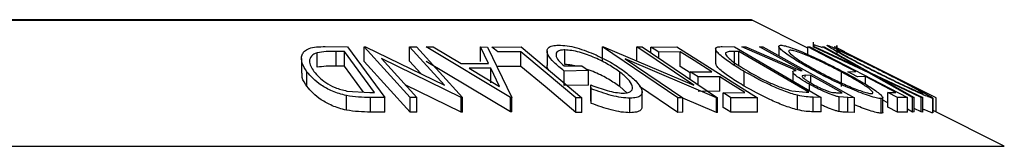
# Model space of a CAD drawing. Extents: x 5 to 292, y 5 to 205.
# Drawn here: x 24 to 27, y 170 to 171 of the extents above; entities that cross this region are included whole.
import ezdxf

# ---------------------------------------------------------------- set-up
doc = ezdxf.new("R2010")
doc.units = 0
doc.layers.get('0').update_dxf_attribs({"linetype": 'CONTINUOUS'})

msp = doc.modelspace()

# ---------------------------------------------------------------- linework, layer by layer
at = {"color": 8, "linetype": 'CONTINUOUS'}
for p, q in [((21.1709, 170.5944), (26.1999, 170.5944)), ((20.3047, 170.1613), (27.0661, 170.1613))]:
    msp.add_line(p, q, dxfattribs=at)
at = {"color": 7, "linetype": 'CONTINUOUS'}
for p, q in [((26.1954, 170.5955), (21.1754, 170.5955)), ((26.3921, 170.4983), (26.1999, 170.5944)), ((24.7346, 170.5032), (24.8109, 170.5023)), ((24.8109, 170.5023), (24.9395, 170.3281)), ((24.8678, 170.5023), (24.873, 170.5024)), ((25.0263, 170.3282), (24.8678, 170.5023)), ((24.8678, 170.4523), (24.8678, 170.5023)), ((24.873, 170.5024), (25.1438, 170.3711)), ((25.1438, 170.3711), (25.024, 170.5027)), ((25.024, 170.5027), (25.0478, 170.5023)), ((25.024, 170.4527), (25.024, 170.5027)), ((25.0478, 170.5023), (25.2062, 170.3282)), ((25.0815, 170.5019), (25.1049, 170.5024)), ((25.3701, 170.3291), (25.0815, 170.5019)), ((25.1049, 170.5024), (25.2007, 170.4457)), ((25.2947, 170.4457), (25.2674, 170.5024)), ((25.2674, 170.5024), (25.2918, 170.5018)), ((25.2674, 170.4524), (25.2674, 170.5024)), ((25.2918, 170.5018), (25.3754, 170.3291)), ((25.3068, 170.5018), (25.4067, 170.502)), ((25.4067, 170.502), (25.6161, 170.3275)), ((25.5572, 170.4418), (25.5572, 170.4918)), ((25.6865, 170.5022), (25.6904, 170.5023)), ((25.9454, 170.3275), (25.6865, 170.5022)), ((25.6865, 170.4522), (25.6865, 170.5022)), ((25.6904, 170.5023), (26.0003, 170.3706)), ((26.0003, 170.3706), (25.8047, 170.5027)), ((25.8047, 170.5027), (25.8225, 170.5023)), ((25.8047, 170.4527), (25.8047, 170.5027)), ((25.8225, 170.5023), (26.0814, 170.3275)), ((25.8523, 170.5018), (25.9422, 170.5021)), ((25.8523, 170.4822), (25.8523, 170.5018)), ((25.9422, 170.5021), (26.2182, 170.328)), ((26.075, 170.495), (26.075, 170.445)), ((26.0974, 170.5032), (26.1395, 170.5023)), ((26.1395, 170.5023), (26.437, 170.3292)), ((26.165, 170.502), (26.1789, 170.5024)), ((26.3516, 170.4216), (26.165, 170.502)), ((26.1789, 170.5024), (26.3655, 170.4214)), ((26.2258, 170.5025), (26.237, 170.5022)), ((26.237, 170.5022), (26.5513, 170.3277)), ((26.2916, 170.5039), (26.2916, 170.4719)), ((26.3921, 170.5022), (26.3988, 170.5021)), ((26.3921, 170.4762), (26.3921, 170.5022)), ((26.3988, 170.5021), (26.7332, 170.3287)), ((26.4097, 170.5019), (26.4157, 170.5023)), ((26.601, 170.4134), (26.4097, 170.5019)), ((26.4099, 170.5183), (26.4099, 170.5019)), ((26.413, 170.508), (26.4104, 170.5062)), ((26.413, 170.5022), (26.413, 170.508)), ((26.4157, 170.5023), (26.5714, 170.43)), ((26.5714, 170.43), (26.442, 170.5023)), ((26.442, 170.5023), (26.4479, 170.5019)), ((26.4479, 170.5019), (26.607, 170.4134)), ((26.485, 170.5018), (26.4828, 170.502)), ((26.5184, 170.4852), (26.4838, 170.5024)), ((26.4902, 170.5071), (26.4902, 170.4993)), ((26.4912, 170.5071), (26.4912, 170.4778)), ((24.653, 170.4619), (24.653, 170.4119)), ((24.7067, 170.4322), (24.7067, 170.4822)), ((24.8001, 170.4862), (24.7724, 170.4866)), ((24.7724, 170.4366), (24.7724, 170.4866)), ((24.904, 170.3454), (24.8001, 170.4862)), ((24.8001, 170.4362), (24.8001, 170.4862)), ((24.9276, 170.4619), (25.0489, 170.3286)), ((25.2012, 170.3283), (24.9276, 170.4619)), ((25.4062, 170.4854), (25.327, 170.485)), ((25.4062, 170.4354), (25.4062, 170.4854)), ((25.4961, 170.4886), (25.4961, 170.4385)), ((25.7643, 170.4617), (25.9625, 170.3278)), ((26.0777, 170.3276), (25.7643, 170.4617)), ((25.9536, 170.4852), (25.8795, 170.4847)), ((25.8795, 170.4638), (25.8795, 170.4847)), ((25.9536, 170.4352), (25.9536, 170.4852)), ((26.1549, 170.4864), (26.1396, 170.4867)), ((26.1396, 170.4367), (26.1396, 170.4867)), ((26.3954, 170.3464), (26.1549, 170.4864)), ((26.1549, 170.4364), (26.1549, 170.4864)), ((26.5183, 170.4851), (26.5187, 170.485)), ((24.8001, 170.4362), (24.7724, 170.4366)), ((24.866, 170.347), (24.8001, 170.4362)), ((25.0263, 170.2782), (24.8678, 170.4523)), ((25.0624, 170.4106), (25.024, 170.4527)), ((25.3701, 170.2791), (25.0815, 170.4519)), ((25.2007, 170.4457), (25.2947, 170.4457)), ((25.303, 170.429), (25.2283, 170.429)), ((25.2283, 170.429), (25.3331, 170.3661)), ((25.3331, 170.3661), (25.303, 170.429)), ((25.303, 170.379), (25.303, 170.429)), ((25.4062, 170.4354), (25.327, 170.435)), ((25.5545, 170.4367), (25.6161, 170.4376)), ((25.6161, 170.4376), (25.6384, 170.4209)), ((25.9878, 170.4136), (25.9536, 170.4352)), ((24.6715, 170.3671), (24.6715, 170.4171)), ((25.6384, 170.4209), (25.555, 170.4194)), ((25.555, 170.3694), (25.555, 170.4194)), ((25.6384, 170.3709), (25.6384, 170.4209)), ((25.7461, 170.3659), (25.7461, 170.4159)), ((25.9878, 170.4164), (26.0619, 170.4169)), ((25.9878, 170.3907), (25.9878, 170.4164)), ((26.0889, 170.3998), (26.0149, 170.3993)), ((26.0149, 170.3725), (26.0149, 170.3993)), ((26.0889, 170.3498), (26.0889, 170.3998)), ((26.1731, 170.3678), (26.1731, 170.4178)), ((26.3401, 170.4161), (26.3401, 170.3856)), ((26.3655, 170.4214), (26.3719, 170.4213)), ((26.4024, 170.4044), (26.3826, 170.4048)), ((26.3826, 170.3987), (26.3826, 170.4048)), ((26.4024, 170.3782), (26.4024, 170.4044)), ((26.5067, 170.3662), (26.5067, 170.4162)), ((26.5286, 170.4169), (26.556, 170.4173)), ((26.589, 170.4001), (26.5616, 170.3998)), ((26.589, 170.3741), (26.589, 170.4001)), ((26.7507, 170.3287), (26.601, 170.4134)), ((26.607, 170.4134), (26.7868, 170.3287)), ((26.7809, 170.329), (26.6361, 170.397)), ((26.6361, 170.397), (26.7565, 170.3291)), ((25.2012, 170.2783), (25.0094, 170.3719)), ((25.6384, 170.3709), (25.555, 170.3694)), ((25.6479, 170.3586), (25.6459, 170.3717)), ((25.6459, 170.3217), (25.6459, 170.3717)), ((25.6479, 170.3086), (25.6479, 170.3586)), ((25.7695, 170.3451), (25.7461, 170.3659)), ((25.9454, 170.2775), (25.8141, 170.3661)), ((26.3973, 170.3523), (26.3973, 170.374)), ((24.807, 170.2852), (24.807, 170.3352)), ((24.8092, 170.3509), (24.8871, 170.3456)), ((24.8871, 170.3456), (24.904, 170.3454)), ((24.9395, 170.3281), (24.8898, 170.3288)), ((24.8898, 170.2788), (24.8898, 170.3288)), ((24.9395, 170.2781), (24.9395, 170.3281)), ((25.0489, 170.3286), (25.0263, 170.3282)), ((25.0263, 170.2782), (25.0263, 170.3282)), ((25.0489, 170.2786), (25.0489, 170.3286)), ((25.2062, 170.3282), (25.2012, 170.3283)), ((25.2012, 170.2783), (25.2012, 170.3283)), ((25.2062, 170.2782), (25.2062, 170.3282)), ((25.3701, 170.2791), (25.3701, 170.3291)), ((25.3754, 170.3291), (25.3701, 170.3291)), ((25.3754, 170.2791), (25.3754, 170.3291)), ((25.5953, 170.2777), (25.5953, 170.3277)), ((25.6161, 170.3275), (25.5953, 170.3277)), ((25.6161, 170.2775), (25.6161, 170.3275)), ((25.7809, 170.2764), (25.7809, 170.3264)), ((25.8223, 170.2976), (25.8223, 170.3476)), ((25.9625, 170.3278), (25.9454, 170.3275)), ((25.9454, 170.2775), (25.9454, 170.3275)), ((25.9625, 170.2778), (25.9625, 170.3278)), ((26.0777, 170.2776), (25.9625, 170.3269)), ((26.0889, 170.3498), (26.0149, 170.3493)), ((26.0814, 170.3275), (26.0777, 170.3276)), ((26.0777, 170.2776), (26.0777, 170.3276)), ((26.0814, 170.2775), (26.0814, 170.3275)), ((26.1005, 170.3449), (26.1752, 170.3454)), ((26.1005, 170.2949), (26.1005, 170.3449)), ((26.2182, 170.328), (26.1277, 170.3278)), ((26.1277, 170.2778), (26.1277, 170.3278)), ((26.2182, 170.278), (26.2182, 170.328)), ((26.3366, 170.3518), (26.3861, 170.3466)), ((26.3558, 170.2861), (26.3558, 170.3361)), ((26.3861, 170.3466), (26.3954, 170.3464)), ((26.437, 170.3292), (26.4096, 170.3298)), ((26.4096, 170.2798), (26.4096, 170.3298)), ((26.437, 170.2792), (26.437, 170.3292)), ((26.4894, 170.3452), (26.5092, 170.345)), ((26.5289, 170.3281), (26.4991, 170.3305)), ((26.4991, 170.2805), (26.4991, 170.3305)), ((26.5513, 170.3277), (26.5289, 170.3281)), ((26.5289, 170.2781), (26.5289, 170.3281)), ((26.5513, 170.2777), (26.5513, 170.3277)), ((26.6428, 170.2747), (26.6428, 170.3247)), ((26.649, 170.2782), (26.649, 170.3282)), ((26.6662, 170.3456), (26.6936, 170.3459)), ((26.6991, 170.3285), (26.6662, 170.3456)), ((26.6662, 170.2956), (26.6662, 170.3456)), ((26.7332, 170.3287), (26.6991, 170.3285)), ((26.6991, 170.2785), (26.6991, 170.3285)), ((26.7332, 170.2787), (26.7332, 170.3287)), ((26.7565, 170.3291), (26.7507, 170.3287)), ((26.7507, 170.2787), (26.7507, 170.3287)), ((26.7565, 170.2791), (26.7565, 170.3291)), ((26.7868, 170.3287), (26.7809, 170.329)), ((26.7809, 170.279), (26.7809, 170.329)), ((26.7868, 170.2787), (26.7868, 170.3287)), ((26.8211, 170.2756), (26.8211, 170.3256)), ((26.8214, 170.2764), (26.8214, 170.3264)), ((26.8318, 170.2784), (26.8318, 170.3279)), ((25.6479, 170.3086), (25.6459, 170.3217)), ((26.6662, 170.3101), (26.649, 170.319)), ((26.6991, 170.2785), (26.6662, 170.2956)), ((26.7507, 170.2787), (26.7332, 170.2886)), ((26.7809, 170.279), (26.7565, 170.2905)), ((24.9395, 170.2781), (24.8898, 170.2788)), ((25.0489, 170.2786), (25.0263, 170.2782)), ((25.2062, 170.2782), (25.2012, 170.2783)), ((25.3754, 170.2791), (25.3701, 170.2791)), ((25.6161, 170.2775), (25.5953, 170.2777)), ((25.9625, 170.2778), (25.9454, 170.2775)), ((26.0814, 170.2775), (26.0777, 170.2776)), ((26.2182, 170.278), (26.1277, 170.2778)), ((26.437, 170.2792), (26.4096, 170.2798)), ((26.5513, 170.2777), (26.5289, 170.2781)), ((26.7332, 170.2787), (26.6991, 170.2785)), ((26.7565, 170.2791), (26.7507, 170.2787)), ((26.7868, 170.2787), (26.7809, 170.279)), ((27.0661, 170.1613), (26.8214, 170.2836))]:
    msp.add_line(p, q, dxfattribs=at)
at = {"color": 7, "linetype": 'CONTINUOUS', "flags": 128}
for points in [[(25.327, 170.485), (25.3157, 170.4944), (25.3068, 170.5018)], [(25.8795, 170.4847), (25.8643, 170.4943), (25.8523, 170.5018)], [(26.3719, 170.4213), (26.2901, 170.4668), (26.2258, 170.5025)], [(26.556, 170.4173), (26.4642, 170.4648), (26.3921, 170.5022)], [(26.5187, 170.485), (26.4998, 170.4944), (26.485, 170.5018)], [(25.5953, 170.3277), (25.4894, 170.416), (25.4062, 170.4854)], [(26.0619, 170.4169), (26.0013, 170.4551), (25.9536, 170.4852)], [(26.8318, 170.3279), (26.6555, 170.4161), (26.5187, 170.4845)], [(25.5953, 170.2777), (25.4894, 170.366), (25.4062, 170.4354)], [(26.0149, 170.3993), (25.9997, 170.4089), (25.9878, 170.4164)], [(26.1752, 170.3454), (26.1269, 170.3759), (26.0889, 170.3998)], [(26.5092, 170.345), (26.4494, 170.3782), (26.4024, 170.4044)], [(26.5616, 170.3998), (26.5431, 170.4094), (26.5286, 170.4169)], [(26.6936, 170.3459), (26.635, 170.3763), (26.589, 170.4001)], [(26.1277, 170.3278), (26.1125, 170.3374), (26.1005, 170.3449)], [(26.1277, 170.2778), (26.1125, 170.2874), (26.1005, 170.2949)]]:
    msp.add_lwpolyline(points, dxfattribs=at)
at = {"color": 7, "linetype": 'CONTINUOUS'}
msp.add_arc((26.1954, 170.5855), 0.01, 63.4349, 90, dxfattribs=at)
for points, knots in [([(24.6715, 170.4171), (24.6653, 170.427), (24.6528, 170.4467), (24.6518, 170.4706), (24.6615, 170.4876), (24.6779, 170.4977), (24.7042, 170.5026), (24.7244, 170.503), (24.7346, 170.5032)], [0, 0, 0, 0, 0.250047, 0.498559, 0.624544, 0.748897, 0.873522, 1, 1, 1, 1]), ([(25.555, 170.4194), (25.5428, 170.4292), (25.5183, 170.4487), (25.4993, 170.4726), (25.4949, 170.4895), (25.4989, 170.5001), (25.5131, 170.5068), (25.5282, 170.5078), (25.5358, 170.5083)], [0, 0, 0, 0, 0.250776, 0.499197, 0.624517, 0.749551, 0.874333, 1, 1, 1, 1]), ([(25.5572, 170.4918), (25.5521, 170.4915), (25.5419, 170.491), (25.5319, 170.4871), (25.527, 170.4809), (25.5262, 170.4709), (25.5337, 170.4559), (25.5475, 170.4431), (25.5545, 170.4367)], [0, 0, 0, 0, 0.125329, 0.250171, 0.375225, 0.500499, 0.74969, 1, 1, 1, 1]), ([(25.5358, 170.5083), (25.5452, 170.5078), (25.564, 170.507), (25.5979, 170.4995), (25.6321, 170.4883), (25.6535, 170.4791), (25.6642, 170.4745)], [0, 0, 0, 0, 0.250377, 0.499984, 0.749428, 1, 1, 1, 1]), ([(25.7461, 170.4159), (25.7337, 170.4243), (25.709, 170.4412), (25.6695, 170.4615), (25.6346, 170.4755), (25.6074, 170.484), (25.5803, 170.4903), (25.5649, 170.4913), (25.5572, 170.4918)], [0, 0, 0, 0, 0.250498, 0.498914, 0.624717, 0.750579, 0.87518, 1, 1, 1, 1]), ([(26.1731, 170.4178), (26.1568, 170.4276), (26.1244, 170.4472), (26.093, 170.4711), (26.0769, 170.4879), (26.0732, 170.4979), (26.0817, 170.5026), (26.0922, 170.503), (26.0974, 170.5032)], [0, 0, 0, 0, 0.250441, 0.499241, 0.625495, 0.74979, 0.873895, 1, 1, 1, 1]), ([(26.4232, 170.4148), (26.4047, 170.425), (26.3678, 170.4452), (26.3222, 170.4743), (26.295, 170.4957), (26.2897, 170.5063), (26.2953, 170.5076), (26.2981, 170.5082)], [0, 0, 0, 0, 0.250519, 0.498972, 0.749069, 0.874266, 1, 1, 1, 1]), ([(26.2981, 170.5082), (26.3031, 170.5076), (26.3131, 170.5064), (26.3376, 170.4986), (26.3663, 170.4874), (26.4063, 170.4702), (26.458, 170.4459), (26.4966, 170.4258), (26.516, 170.4157)], [0, 0, 0, 0, 0.125312, 0.2499848, 0.375356, 0.5008378, 0.7492752, 1, 1, 1, 1]), ([(26.3302, 170.4912), (26.328, 170.4906), (26.3238, 170.4895), (26.3277, 170.4827), (26.337, 170.4739), (26.3559, 170.4598), (26.3876, 170.4399), (26.4175, 170.4236), (26.4324, 170.4154)], [0, 0, 0, 0, 0.126073, 0.251721, 0.376531, 0.502073, 0.751541, 1, 1, 1, 1]), ([(26.5067, 170.4162), (26.4911, 170.4244), (26.4599, 170.4407), (26.4101, 170.464), (26.3693, 170.4811), (26.3425, 170.4897), (26.3343, 170.4907), (26.3302, 170.4912)], [0, 0, 0, 0, 0.250712, 0.499895, 0.749666, 0.874756, 1, 1, 1, 1]), ([(26.442, 170.4992), (26.4361, 170.5014), (26.4225, 170.5066), (26.4165, 170.5075), (26.413, 170.508)], [0, 0, 0, 0, 0.43255, 1, 1, 1, 1]), ([(26.6256, 170.4153), (26.6056, 170.4254), (26.5658, 170.4456), (26.5115, 170.4746), (26.4738, 170.4958), (26.4578, 170.5063), (26.4577, 170.5076), (26.4577, 170.5082)], [0, 0, 0, 0, 0.250668, 0.499176, 0.749288, 0.874335, 1, 1, 1, 1]), ([(26.4577, 170.5082), (26.46, 170.5076), (26.4645, 170.5064), (26.4823, 170.4988), (26.5062, 170.4877), (26.5419, 170.4705), (26.5914, 170.4463), (26.6316, 170.4262), (26.6518, 170.4161)], [0, 0, 0, 0, 0.125238, 0.24986, 0.375193, 0.500778, 0.749395, 1, 1, 1, 1]), ([(26.649, 170.4167), (26.6327, 170.4248), (26.6003, 170.441), (26.5526, 170.4643), (26.5168, 170.4813), (26.4971, 170.4898), (26.4933, 170.4908), (26.4915, 170.4913)], [0, 0, 0, 0, 0.250683, 0.499891, 0.749672, 0.874748, 1, 1, 1, 1]), ([(26.4915, 170.4913), (26.4916, 170.4907), (26.4918, 170.4896), (26.5023, 170.483), (26.5173, 170.4742), (26.5425, 170.4602), (26.5801, 170.4403), (26.6123, 170.424), (26.6283, 170.4158)], [0, 0, 0, 0, 0.126055, 0.25169, 0.3764, 0.50195, 0.751439, 1, 1, 1, 1]), ([(24.7067, 170.4822), (24.7024, 170.4805), (24.694, 170.4772), (24.6837, 170.4679), (24.6767, 170.4486), (24.6881, 170.4301), (24.6956, 170.4178)], [0, 0, 0, 0, 0.126004, 0.251732, 0.501557, 1, 1, 1, 1]), ([(24.7724, 170.4866), (24.7606, 170.4867), (24.7372, 170.4868), (24.7168, 170.4837), (24.7067, 170.4822)], [0, 0, 0, 0, 0.501971, 1, 1, 1, 1]), ([(25.6642, 170.4745), (25.6836, 170.4651), (25.7226, 170.4463), (25.7514, 170.4259), (25.7658, 170.4157)], [0, 0, 0, 0, 0.4996777, 1, 1, 1, 1]), ([(26.1094, 170.4824), (26.109, 170.4808), (26.1083, 170.4776), (26.1143, 170.4685), (26.1359, 170.449), (26.166, 170.4307), (26.1861, 170.4184)], [0, 0, 0, 0, 0.125301, 0.250449, 0.500437, 1, 1, 1, 1]), ([(26.1396, 170.4867), (26.1331, 170.4868), (26.1202, 170.487), (26.113, 170.4839), (26.1094, 170.4824)], [0, 0, 0, 0, 0.501716, 1, 1, 1, 1]), ([(24.7724, 170.4366), (24.7606, 170.4367), (24.7372, 170.4368), (24.7168, 170.4337), (24.7067, 170.4322)], [0, 0, 0, 0, 0.5019715, 1, 1, 1, 1]), ([(25.5026, 170.4221), (25.5013, 170.4236), (25.4963, 170.4297), (25.4964, 170.4348), (25.4964, 170.4385)], [0, 0, 0, 0, 0.252538, 1, 1, 1, 1]), ([(25.5913, 170.4372), (25.5878, 170.438), (25.5754, 170.4409), (25.5648, 170.4414), (25.5572, 170.4418)], [0, 0, 0, 0, 0.280571, 1, 1, 1, 1]), ([(25.7461, 170.3659), (25.7337, 170.3743), (25.709, 170.3911), (25.6696, 170.4117), (25.6433, 170.4218), (25.6345, 170.4252)], [0, 0, 0, 0, 0.399836, 0.799083, 1, 1, 1, 1]), ([(26.1731, 170.3678), (26.1569, 170.3776), (26.1243, 170.3972), (26.0935, 170.4208), (26.0771, 170.4372), (26.0763, 170.4426), (26.0759, 170.445)], [0, 0, 0, 0, 0.344768, 0.690046, 0.863673, 1, 1, 1, 1]), ([(24.6715, 170.3671), (24.6646, 170.3771), (24.6539, 170.3925), (24.655, 170.4069), (24.6554, 170.4119)], [0, 0, 0, 0, 0.650497, 1, 1, 1, 1]), ([(24.807, 170.3352), (24.7986, 170.3373), (24.7817, 170.3415), (24.7512, 170.3532), (24.7059, 170.3776), (24.6853, 170.4013), (24.6715, 170.4171)], [0, 0, 0, 0, 0.125118, 0.249897, 0.500276, 1, 1, 1, 1]), ([(24.6956, 170.4178), (24.707, 170.4048), (24.724, 170.3851), (24.7622, 170.3651), (24.788, 170.3557), (24.8021, 170.3525), (24.8092, 170.3509)], [0, 0, 0, 0, 0.498935, 0.748919, 0.874696, 1, 1, 1, 1]), ([(25.7574, 170.3436), (25.7636, 170.344), (25.7759, 170.345), (25.7861, 170.351), (25.7907, 170.359), (25.7892, 170.3721), (25.7757, 170.3914), (25.756, 170.4077), (25.7461, 170.4159)], [0, 0, 0, 0, 0.1242, 0.248644, 0.374962, 0.501187, 0.749476, 1, 1, 1, 1]), ([(25.7658, 170.4157), (25.7783, 170.4055), (25.8032, 170.3852), (25.8202, 170.3614), (25.8234, 170.3449), (25.8184, 170.3347), (25.8045, 170.3278), (25.7888, 170.3269), (25.7809, 170.3264)], [0, 0, 0, 0, 0.2501337, 0.4982399, 0.6236679, 0.7491643, 0.8743389, 1, 1, 1, 1]), ([(26.3558, 170.3361), (26.3484, 170.3383), (26.3334, 170.3425), (26.3011, 170.3541), (26.2438, 170.3784), (26.2014, 170.402), (26.1731, 170.4178)], [0, 0, 0, 0, 0.125175, 0.249828, 0.500684, 1, 1, 1, 1]), ([(26.1861, 170.4184), (26.2095, 170.4054), (26.2445, 170.3859), (26.292, 170.366), (26.3185, 170.3566), (26.3306, 170.3534), (26.3366, 170.3518)], [0, 0, 0, 0, 0.49892, 0.748921, 0.874702, 1, 1, 1, 1]), ([(26.3973, 170.374), (26.3871, 170.3798), (26.3668, 170.3915), (26.3471, 170.4056), (26.3399, 170.4142), (26.3398, 170.4201), (26.3468, 170.421), (26.3516, 170.4216)], [0, 0, 0, 0, 0.2511258, 0.4990162, 0.6228059, 0.7468294, 1, 1, 1, 1]), ([(26.3826, 170.4048), (26.3789, 170.4047), (26.3733, 170.4045), (26.3712, 170.4015), (26.3743, 170.3972), (26.3806, 170.392), (26.3915, 170.3844), (26.4021, 170.3783), (26.4091, 170.3743)], [0, 0, 0, 0, 0.250721, 0.375968, 0.500965, 0.620152, 0.750135, 1, 1, 1, 1]), ([(26.6428, 170.3247), (26.6379, 170.3253), (26.628, 170.3263), (26.6035, 170.3334), (26.5746, 170.3441), (26.534, 170.3607), (26.4816, 170.3845), (26.4427, 170.4047), (26.4232, 170.4148)], [0, 0, 0, 0, 0.125267, 0.2496637, 0.3748971, 0.5006121, 0.7491835, 1, 1, 1, 1]), ([(26.4324, 170.4154), (26.448, 170.4073), (26.4793, 170.3911), (26.5213, 170.3717), (26.554, 170.3583), (26.577, 170.3499), (26.5976, 170.3435), (26.6061, 170.3424), (26.6103, 170.3418)], [0, 0, 0, 0, 0.249979, 0.499103, 0.624444, 0.749578, 0.875042, 1, 1, 1, 1]), ([(26.6103, 170.3418), (26.6125, 170.3424), (26.6168, 170.3435), (26.6122, 170.3502), (26.6023, 170.3588), (26.5832, 170.3724), (26.5515, 170.3918), (26.5216, 170.4081), (26.5067, 170.4162)], [0, 0, 0, 0, 0.125654, 0.251107, 0.376162, 0.501628, 0.751215, 1, 1, 1, 1]), ([(26.516, 170.4157), (26.5344, 170.4057), (26.5711, 170.3857), (26.6098, 170.3619), (26.6337, 170.3452), (26.6462, 170.3344), (26.6512, 170.3265), (26.6456, 170.3253), (26.6428, 170.3247)], [0, 0, 0, 0, 0.249587, 0.497754, 0.623331, 0.748597, 0.874005, 1, 1, 1, 1]), ([(26.8211, 170.3256), (26.8189, 170.3262), (26.8144, 170.3272), (26.7968, 170.3342), (26.7727, 170.3448), (26.7366, 170.3613), (26.6863, 170.3851), (26.6459, 170.4052), (26.6256, 170.4153)], [0, 0, 0, 0, 0.125519, 0.250014, 0.37527, 0.501043, 0.749512, 1, 1, 1, 1]), ([(26.6283, 170.4158), (26.6446, 170.4077), (26.6771, 170.3915), (26.7177, 170.3722), (26.7467, 170.3589), (26.7658, 170.3506), (26.7812, 170.3442), (26.7852, 170.3431), (26.7872, 170.3426)], [0, 0, 0, 0, 0.2499374, 0.4990521, 0.6244155, 0.7495362, 0.8750238, 1, 1, 1, 1]), ([(26.7872, 170.3426), (26.787, 170.3432), (26.7865, 170.3444), (26.7755, 170.3509), (26.7601, 170.3595), (26.7348, 170.373), (26.6972, 170.3924), (26.665, 170.4086), (26.649, 170.4167)], [0, 0, 0, 0, 0.12601, 0.251591, 0.376141, 0.501653, 0.751236, 1, 1, 1, 1]), ([(26.6518, 170.4161), (26.6716, 170.4061), (26.7112, 170.3861), (26.7572, 170.3625), (26.7887, 170.3458), (26.808, 170.3352), (26.8208, 170.3275), (26.821, 170.3263), (26.8211, 170.3256)], [0, 0, 0, 0, 0.24975, 0.497901, 0.623505, 0.748873, 0.874203, 1, 1, 1, 1]), ([(24.807, 170.2852), (24.7985, 170.2873), (24.7815, 170.2916), (24.7509, 170.3033), (24.7058, 170.3277), (24.6852, 170.3514), (24.6715, 170.3671)], [0, 0, 0, 0, 0.126348, 0.251841, 0.501587, 1, 1, 1, 1]), ([(25.6459, 170.3717), (25.6648, 170.3647), (25.6933, 170.3542), (25.7323, 170.3455), (25.7491, 170.3442), (25.7574, 170.3436)], [0, 0, 0, 0, 0.498613, 0.749836, 1, 1, 1, 1]), ([(25.7809, 170.3264), (25.7711, 170.3269), (25.7517, 170.3278), (25.705, 170.3378), (25.6707, 170.3503), (25.6479, 170.3586)], [0, 0, 0, 0, 0.2503, 0.500361, 1, 1, 1, 1]), ([(26.3558, 170.2861), (26.3483, 170.2883), (26.3332, 170.2926), (26.3008, 170.3042), (26.2436, 170.3285), (26.2013, 170.352), (26.1731, 170.3678)], [0, 0, 0, 0, 0.126309, 0.251782, 0.501536, 1, 1, 1, 1]), ([(26.4991, 170.3305), (26.4955, 170.3313), (26.4884, 170.333), (26.4713, 170.3388), (26.4484, 170.3481), (26.4216, 170.3607), (26.4054, 170.3696), (26.3973, 170.374)], [0, 0, 0, 0, 0.125061, 0.249972, 0.499735, 0.749521, 1, 1, 1, 1]), ([(26.4091, 170.3743), (26.4164, 170.3703), (26.4274, 170.3645), (26.4434, 170.3571), (26.4555, 170.3521), (26.4672, 170.348), (26.4795, 170.3454), (26.4854, 170.3453), (26.4894, 170.3452)], [0, 0, 0, 0, 0.248806, 0.373847, 0.499091, 0.624209, 0.749169, 1, 1, 1, 1]), ([(24.8898, 170.3288), (24.8764, 170.3289), (24.8496, 170.3291), (24.8211, 170.3331), (24.807, 170.3352)], [0, 0, 0, 0, 0.502248, 1, 1, 1, 1]), ([(26.4096, 170.3298), (26.4021, 170.3299), (26.3873, 170.3301), (26.3663, 170.3341), (26.3558, 170.3361)], [0, 0, 0, 0, 0.502044, 1, 1, 1, 1]), ([(25.7809, 170.2764), (25.7711, 170.2769), (25.7517, 170.2778), (25.705, 170.2878), (25.6707, 170.3003), (25.6479, 170.3086)], [0, 0, 0, 0, 0.2503, 0.500361, 1, 1, 1, 1]), ([(25.8217, 170.2976), (25.8219, 170.2968), (25.8229, 170.2919), (25.818, 170.2848), (25.8046, 170.2778), (25.7888, 170.2769), (25.7809, 170.2764)], [0, 0, 0, 0, 0.062075, 0.375043, 0.687439, 1, 1, 1, 1]), ([(26.4991, 170.2805), (26.4955, 170.2813), (26.4884, 170.283), (26.4713, 170.2888), (26.4534, 170.2959), (26.4408, 170.3019), (26.437, 170.3038)], [0, 0, 0, 0, 0.205504, 0.410761, 0.821179, 1, 1, 1, 1]), ([(26.6428, 170.2747), (26.6379, 170.2753), (26.6279, 170.2763), (26.6039, 170.2833), (26.5775, 170.2929), (26.5596, 170.3003), (26.5513, 170.3038)], [0, 0, 0, 0, 0.266576, 0.532215, 0.783405, 1, 1, 1, 1]), ([(26.8211, 170.2756), (26.8188, 170.2762), (26.8143, 170.2773), (26.801, 170.2825), (26.7899, 170.2874), (26.7868, 170.2887)], [0, 0, 0, 0, 0.4206434, 0.839552, 1, 1, 1, 1]), ([(24.8898, 170.2788), (24.8764, 170.2789), (24.8496, 170.2791), (24.8211, 170.2831), (24.807, 170.2852)], [0, 0, 0, 0, 0.502248, 1, 1, 1, 1]), ([(26.4096, 170.2798), (26.4021, 170.2799), (26.3873, 170.2801), (26.3663, 170.2841), (26.3558, 170.2861)], [0, 0, 0, 0, 0.502044, 1, 1, 1, 1]), ([(26.5289, 170.2781), (26.5246, 170.2781), (26.5161, 170.2781), (26.5048, 170.2797), (26.4991, 170.2805)], [0, 0, 0, 0, 0.501198, 1, 1, 1, 1]), ([(26.6486, 170.2782), (26.6487, 170.278), (26.6503, 170.2752), (26.6464, 170.275), (26.6428, 170.2747)], [0, 0, 0, 0, 0.091837, 1, 1, 1, 1])]:
    msp.add_open_spline(points, degree=3, knots=knots, dxfattribs=at)

doc.saveas('drawing.dxf')
